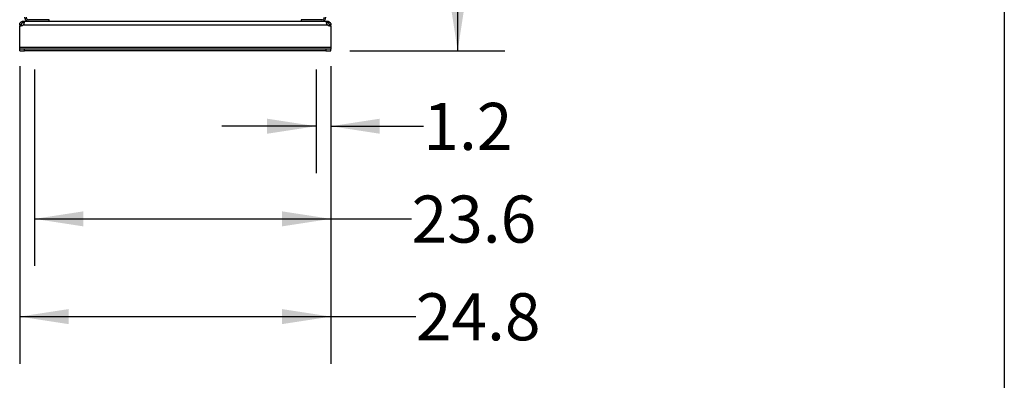
# Model space of a CAD drawing. Extents: x 0.4 to 10.6, y 0.4 to 8.1.
# Drawn here: x 8 to 10.6, y 1.9 to 2.9 of the extents above; entities that cross this region are included whole.
import ezdxf

# ---------------------------------------------------------------- set-up
doc = ezdxf.new("R2010")
doc.units = 0
doc.linetypes.add('SLD-SOLID', pattern=[0])
doc.layers.get('0').update_dxf_attribs({"linetype": 'CONTINUOUS'})
doc.styles.add('SLDTEXTSTYLE0', font='TXT', dxfattribs={"width": 0.75})
doc.dimstyles.new('SLDDIMSTYLE2', dxfattribs={"dimtxt": 0.125, "dimasz": 0.13, "dimexe": 0, "dimexo": 0.0625, "dimgap": 0.03125, "dimtad": 0, "dimtih": 1, "dimtoh": 1, "dimdec": 1, "dimlfac": 30, "dimrnd": 1e-09, "dimzin": 12, "dimtxsty": 'SLDTEXTSTYLE0', "dimsah": 1, "dimcen": 0.09, "dimazin": 3, "dimtfac": 1, "dimtdec": 1, "dimtmove": 0, "dimatfit": 3, "dimtolj": 1, "dimtzin": 12})
doc.dimstyles.new('SLDDIMSTYLE3', dxfattribs={"dimtxt": 0.125, "dimasz": 0.13, "dimexe": 0, "dimexo": 0.0625, "dimgap": 0.03125, "dimtad": 0, "dimtih": 1, "dimtoh": 1, "dimdec": 1, "dimlfac": 30, "dimrnd": 1e-09, "dimzin": 12, "dimtxsty": 'SLDTEXTSTYLE0', "dimsah": 1, "dimcen": 0.09, "dimazin": 3, "dimtfac": 1, "dimtdec": 1, "dimtofl": 0, "dimtmove": 0, "dimatfit": 3, "dimtolj": 1, "dimtzin": 12})

# ---------------------------------------------------------------- blocks, each defined once
blk = doc.blocks.new('_D_4')
at = {"color": 7, "linetype": 'SLD-SOLID'}
for p, q in [((8.7778, 2.755), (8.7778, 2.4798)), ((8.8172, 2.755), (8.8172, 2.4798)), ((8.7778, 2.6048), (8.5278, 2.6048)), ((8.8172, 2.6048), (9.0629, 2.6048))]:
    blk.add_line(p, q, dxfattribs=at)
for points in [[(8.7778, 2.6048), (8.6478, 2.6248), (8.6478, 2.5848)], [(8.8172, 2.6048), (8.9472, 2.5848), (8.9472, 2.6248)]]:
    blk.add_solid(points, dxfattribs=at)
at = {"color": 7, "linetype": 'SLD-SOLID', "insert": (9.0629, 2.6668), "char_height": 0.125, "attachment_point": 1, "style": 'SLDTEXTSTYLE0'}
blk.add_mtext('1.2', dxfattribs=at)
blk = doc.blocks.new('_D_5')
at = {"color": 7, "linetype": 'SLD-SOLID'}
for p, q in [((8.0298, 2.755), (8.0298, 2.2337)), ((8.8172, 2.755), (8.8172, 2.2337)), ((8.0298, 2.3587), (8.8172, 2.3587)), ((8.8172, 2.3587), (9.0315, 2.3587))]:
    blk.add_line(p, q, dxfattribs=at)
for points in [[(8.0298, 2.3587), (8.1598, 2.3387), (8.1598, 2.3787)], [(8.8172, 2.3587), (8.6872, 2.3787), (8.6872, 2.3387)]]:
    blk.add_solid(points, dxfattribs=at)
at = {"color": 7, "linetype": 'SLD-SOLID', "insert": (9.0315, 2.4206), "char_height": 0.125, "attachment_point": 1, "style": 'SLDTEXTSTYLE0'}
blk.add_mtext('23.6', dxfattribs=at)
blk = doc.blocks.new('_D_6')
at = {"color": 7, "linetype": 'SLD-SOLID'}
for p, q in [((7.9904, 2.7642), (7.9904, 1.9741)), ((8.8172, 2.7642), (8.8172, 1.9741)), ((7.9904, 2.0991), (8.8172, 2.0991)), ((8.8172, 2.0991), (9.0428, 2.0991))]:
    blk.add_line(p, q, dxfattribs=at)
for points in [[(7.9904, 2.0991), (8.1204, 2.0791), (8.1204, 2.1191)], [(8.8172, 2.0991), (8.6872, 2.1191), (8.6872, 2.0791)]]:
    blk.add_solid(points, dxfattribs=at)
at = {"color": 7, "linetype": 'SLD-SOLID', "insert": (9.0428, 2.1611), "char_height": 0.125, "attachment_point": 1, "style": 'SLDTEXTSTYLE0'}
blk.add_mtext('24.8', dxfattribs=at)
blk = doc.blocks.new('_D_7')
at = {"color": 7, "linetype": 'SLD-SOLID'}
for p, q in [((8.8837, 4.725), (9.279, 4.725)), ((9.154, 4.725), (9.154, 3.8642)), ((9.154, 2.805), (9.154, 3.6658)), ((8.8672, 2.805), (9.279, 2.805))]:
    blk.add_line(p, q, dxfattribs=at)
for points in [[(9.154, 4.725), (9.134, 4.595), (9.174, 4.595)], [(9.154, 2.805), (9.174, 2.935), (9.134, 2.935)]]:
    blk.add_solid(points, dxfattribs=at)
at = {"color": 7, "linetype": 'SLD-SOLID', "insert": (8.9924, 3.8269), "char_height": 0.125, "attachment_point": 1, "style": 'SLDTEXTSTYLE0'}
blk.add_mtext('57.6', dxfattribs=at)

msp = doc.modelspace()

# ---------------------------------------------------------------- linework, layer by layer
at = {"color": 7, "linetype": 'SLD-SOLID'}
for p, q in [((10.6063, 8.1063), (10.6063, 0.3937)), ((7.9996, 2.8797), (7.9996, 2.8837)), ((7.9996, 2.8837), (8, 2.8837)), ((8, 2.8797), (7.9996, 2.8797)), ((8, 2.8837), (8.014, 2.8837)), ((8, 2.8837), (8, 2.8797)), ((8.0691, 2.8877), (8.014, 2.8877)), ((8.014, 2.8837), (8.0691, 2.8837)), ((8.0691, 2.8837), (8.0691, 2.8877)), ((8.0691, 2.8837), (8.7384, 2.8837)), ((8.7935, 2.8877), (8.7384, 2.8877)), ((8.7384, 2.8877), (8.7384, 2.8837)), ((8.7384, 2.8837), (8.7935, 2.8837)), ((8.7935, 2.8837), (8.8076, 2.8837)), ((8.8076, 2.8797), (8.8076, 2.8837)), ((8.8076, 2.8837), (8.8079, 2.8837)), ((8.8079, 2.8797), (8.8076, 2.8797)), ((8.8079, 2.8837), (8.8079, 2.8797)), ((7.9944, 2.8745), (7.9904, 2.8745)), ((7.9904, 2.8745), (7.9904, 2.8718)), ((7.9904, 2.8718), (7.9942, 2.8718)), ((7.9904, 2.8142), (7.9904, 2.8718)), ((7.9904, 2.8718), (7.9904, 2.8718)), ((7.9944, 2.8718), (7.9904, 2.8718)), ((7.9944, 2.8745), (7.9944, 2.8718)), ((8.0002, 2.8745), (8.8074, 2.8745)), ((8.8172, 2.8745), (8.8132, 2.8745)), ((8.8132, 2.8718), (8.8132, 2.8745)), ((8.8172, 2.8718), (8.8132, 2.8718)), ((8.8133, 2.8718), (8.8172, 2.8718)), ((8.8172, 2.8718), (8.8172, 2.8745)), ((8.8172, 2.8718), (8.8172, 2.8142)), ((8.8172, 2.8718), (8.8172, 2.8718)), ((8.8172, 2.8142), (7.9904, 2.8142)), ((7.9904, 2.809), (7.9904, 2.8142)), ((7.9904, 2.805), (7.9904, 2.809)), ((8.0035, 2.809), (7.9904, 2.809)), ((7.9904, 2.805), (8.0035, 2.805)), ((8.0035, 2.805), (8.0035, 2.809)), ((8.804, 2.809), (8.0035, 2.809)), ((8.804, 2.805), (8.0035, 2.805)), ((8.804, 2.809), (8.804, 2.805)), ((8.8172, 2.809), (8.804, 2.809)), ((8.804, 2.805), (8.8172, 2.805)), ((8.8172, 2.8142), (8.8172, 2.809)), ((8.8172, 2.805), (8.8172, 2.809))]:
    msp.add_line(p, q, dxfattribs=at)
for centre, radius, start, end in [((8.014, 2.8942), 0.0105, 180, 270), ((8.014, 2.8942), 0.00656, 180, 270), ((8.7935, 2.8942), 0.00656, 270, 0), ((8.7935, 2.8942), 0.0105, 270, 0), ((7.9942, 2.8797), 0.00787, 270, 318.7355), ((8.8133, 2.8797), 0.00787, 221.2645, 270)]:
    msp.add_arc(centre, radius, start, end, dxfattribs=at)
for points, knots in [([(7.9904, 2.8745), (7.9905, 2.8753), (7.9906, 2.8769), (7.9917, 2.8794), (7.9934, 2.8815), (7.9957, 2.883), (7.9979, 2.8837), (7.9991, 2.8837), (7.9996, 2.8837)], [0, 0, 0, 0, 0.180629, 0.361154, 0.537045, 0.710061, 0.884028, 1, 1, 1, 1]), ([(7.9996, 2.8797), (7.9992, 2.8797), (7.9984, 2.8796), (7.997, 2.8791), (7.9959, 2.8783), (7.9952, 2.8773), (7.9946, 2.8762), (7.9944, 2.8752), (7.9944, 2.8747), (7.9944, 2.8745)], [0, 0, 0, 0, 0.218488, 0.359778, 0.501671, 0.630174, 0.756653, 0.894079, 1, 1, 1, 1]), ([(8, 2.8837), (8.0004, 2.8837), (8.0013, 2.8836), (8.002, 2.8825), (8.0022, 2.8807), (8.0019, 2.8785), (8.0012, 2.8763), (8.0004, 2.875), (8.0002, 2.8745)], [0, 0, 0, 0, 0.180756, 0.361564, 0.538065, 0.711248, 0.884875, 1, 1, 1, 1]), ([(8.0019, 2.879), (8.0018, 2.8791), (8.0016, 2.8794), (8.0009, 2.8797), (8.0003, 2.8797), (8, 2.8797)], [0, 0, 0, 0, 0.236856, 0.612187, 1, 1, 1, 1]), ([(8.8074, 2.8745), (8.807, 2.8753), (8.8061, 2.8769), (8.8055, 2.8794), (8.8054, 2.8815), (8.8058, 2.883), (8.8065, 2.8837), (8.8073, 2.8837), (8.8076, 2.8837)], [0, 0, 0, 0, 0.1806297, 0.3611561, 0.5370489, 0.7100649, 0.8840322, 1, 1, 1, 1]), ([(8.8076, 2.8797), (8.8071, 2.8797), (8.8063, 2.8797), (8.8058, 2.8792), (8.8057, 2.879)], [0, 0, 0, 0, 0.609121, 1, 1, 1, 1]), ([(8.8079, 2.8837), (8.8087, 2.8837), (8.8103, 2.8836), (8.8128, 2.8825), (8.8149, 2.8807), (8.8164, 2.8785), (8.8171, 2.8763), (8.8171, 2.875), (8.8172, 2.8745)], [0, 0, 0, 0, 0.180756, 0.361564, 0.538067, 0.71125, 0.884876, 1, 1, 1, 1]), ([(8.8132, 2.8745), (8.8131, 2.8749), (8.8131, 2.8756), (8.8126, 2.8769), (8.8119, 2.878), (8.8109, 2.8788), (8.8099, 2.8794), (8.8088, 2.8797), (8.8082, 2.8797), (8.8079, 2.8797)], [0, 0, 0, 0, 0.179019, 0.322763, 0.467171, 0.596229, 0.722429, 0.85893, 1, 1, 1, 1])]:
    msp.add_open_spline(points, degree=3, knots=knots, dxfattribs=at)

# ---------------------------------------------------------------- dimensions: what is measured, and where the dimension line sits
dim = msp.add_linear_dim(base=(9.154, 4.725), p1=(8.8172, 2.805), p2=(8.8337, 4.725), angle=90, dimstyle='SLDDIMSTYLE3', dxfattribs=at)
dim.commit()
dim.dimension.update_dxf_attribs({"geometry": '_D_7', "text_midpoint": (9.154, 3.765), "dimtype": 160})
for base, p1, p2, dimstyle, picture, middle in [((7.9904, 2.0991), (8.8172, 2.8142), (7.9904, 2.8142), 'SLDDIMSTYLE3', '_D_6', (9.2044, 2.0991)), ((8.0298, 2.3587), (8.8172, 2.805), (8.0298, 2.805), 'SLDDIMSTYLE3', '_D_5', (9.1931, 2.3587)), ((8.7778, 2.6048), (8.8172, 2.805), (8.7778, 2.805), 'SLDDIMSTYLE2', '_D_4', (9.1784, 2.6048))]:
    dim = msp.add_linear_dim(base=base, p1=p1, p2=p2, dimstyle=dimstyle, dxfattribs=at)
    dim.commit()
    dim.dimension.update_dxf_attribs({"geometry": picture, "text_midpoint": middle, "dimtype": 160})

doc.saveas('drawing.dxf')
